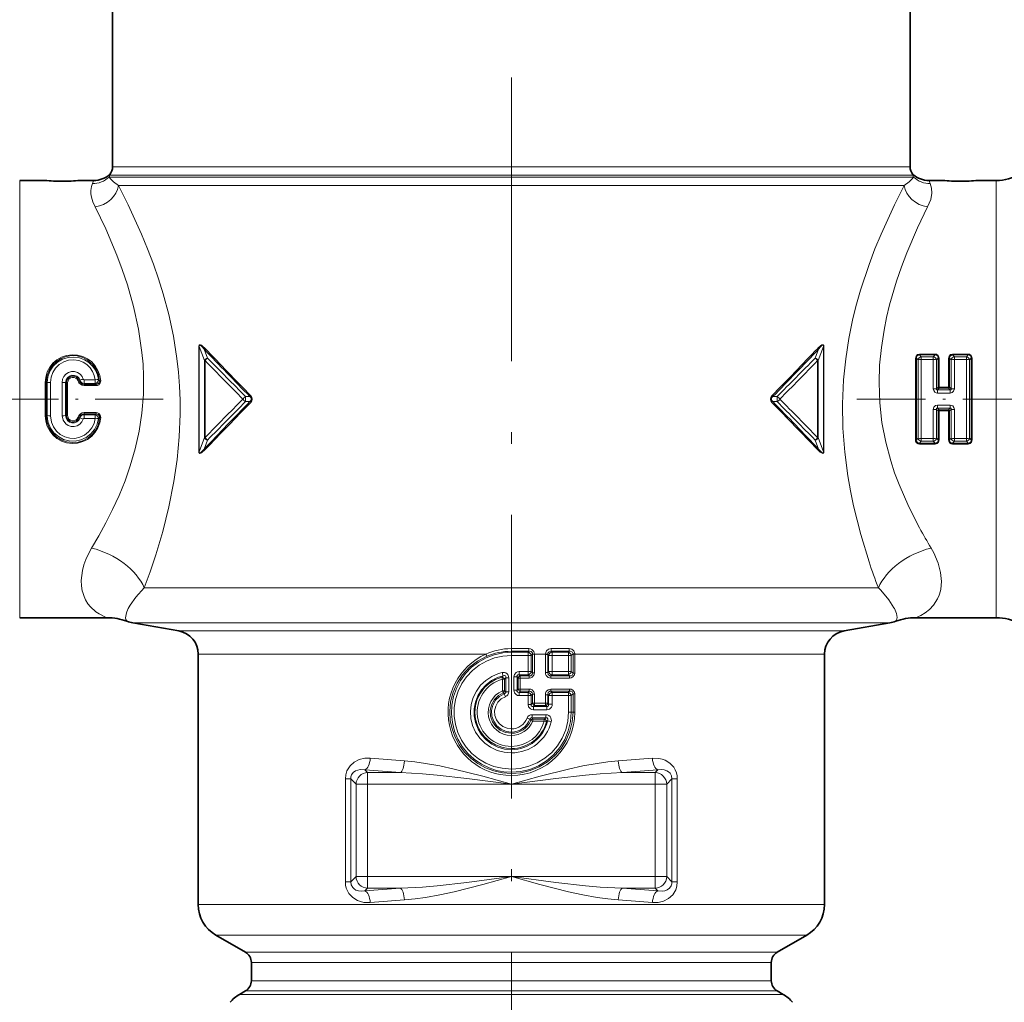
# Model space of a CAD drawing. Extents: x 0 to 210, y 0 to 297.
# Drawn here: x 91 to 133, y 131 to 173 of the extents above; entities that cross this region are included whole.
import ezdxf

# ---------------------------------------------------------------- set-up
doc = ezdxf.new("R2010")
doc.units = 0
doc.linetypes.add('DASHDOT', pattern=[18.5, 12, -3, 0.5, -3])

msp = doc.modelspace()

# ---------------------------------------------------------------- linework, layer by layer
at = {"color": 7, "linetype": 'DASHDOT', "lineweight": 13}
msp.add_line((112.119, 207.364), (112.119, 115.242), dxfattribs=at)
at = {"color": 7, "lineweight": 35}
for p, q in [((95.244, 173.262), (95.244, 166.594)), ((128.994, 173.262), (128.994, 166.594)), ((95.125, 166.27), (95.134, 166.24)), ((129.105, 166.24), (129.114, 166.27)), ((92.369, 166.012), (91.315, 166.012)), ((94.449, 166.012), (93.869, 166.012)), ((130.369, 166.012), (129.79, 166.012)), ((132.635, 166.012), (131.869, 166.012)), ((95.016, 147.512), (91.315, 147.512)), ((132.635, 147.512), (129.223, 147.512)), ((98.043, 146.952), (96.109, 147.293)), ((126.196, 146.952), (128.13, 147.293)), ((98.869, 145.967), (98.869, 135.377)), ((125.369, 145.967), (125.369, 135.377)), ((100.869, 133.356), (99.619, 134.078)), ((123.369, 133.356), (124.619, 134.078)), ((101.119, 132.923), (101.119, 132.151)), ((123.119, 132.923), (123.119, 132.151)), ((100.869, 131.718), (100.619, 131.573)), ((123.369, 131.718), (123.619, 131.573))]:
    msp.add_line(p, q, dxfattribs=at)
at = {"color": 7, "lineweight": 13}
for p, q in [((95.134, 166.24), (95.096, 166.158)), ((95.134, 166.24), (127.057, 166.24)), ((95.244, 166.594), (126.928, 166.594)), ((126.928, 166.594), (128.994, 166.594)), ((127.057, 166.24), (129.105, 166.24)), ((129.142, 166.158), (129.105, 166.24)), ((91.315, 166.012), (91.315, 148.644)), ((95.096, 166.158), (127.129, 166.158)), ((127.129, 166.158), (129.142, 166.158)), ((132.635, 166.012), (132.635, 148.644)), ((95.498, 165.805), (127.258, 165.805)), ((127.258, 165.805), (128.74, 165.805)), ((98.907, 158.989), (98.898, 158.989)), ((98.898, 154.535), (98.898, 158.989)), ((98.907, 158.989), (99.132, 158.389)), ((98.907, 154.535), (98.907, 158.989)), ((99.12, 158.875), (99.265, 158.495)), ((124.973, 158.495), (125.118, 158.875)), ((125.107, 158.389), (125.332, 158.989)), ((125.332, 154.535), (125.332, 158.989)), ((125.332, 158.989), (125.34, 158.989)), ((125.34, 154.535), (125.34, 158.989)), ((99.162, 158.389), (99.132, 158.389)), ((99.132, 155.135), (99.132, 158.389)), ((99.162, 155.135), (99.162, 158.389)), ((125.077, 155.135), (125.077, 158.389)), ((125.077, 158.389), (125.107, 158.389)), ((125.107, 155.135), (125.107, 158.389)), ((129.329, 158.42), (129.264, 158.491)), ((129.329, 158.42), (129.329, 155.104)), ((129.384, 158.632), (129.384, 158.667)), ((129.384, 158.667), (130.055, 158.667)), ((129.384, 158.632), (130.055, 158.632)), ((129.464, 158.545), (129.384, 158.632)), ((129.464, 158.545), (129.974, 158.545)), ((129.464, 158.435), (129.464, 158.545)), ((129.464, 158.435), (129.974, 158.435)), ((129.974, 158.545), (130.055, 158.632)), ((129.974, 158.435), (129.974, 158.545)), ((129.974, 157.202), (129.974, 158.435)), ((130.055, 158.632), (130.055, 158.667)), ((130.11, 158.42), (130.175, 158.491)), ((130.11, 157.198), (130.11, 158.42)), ((130.173, 157.262), (130.175, 158.491)), ((130.218, 157.261), (130.22, 158.485)), ((130.619, 158.485), (130.621, 157.261)), ((130.729, 158.42), (130.664, 158.491)), ((130.664, 158.491), (130.666, 157.262)), ((130.729, 158.42), (130.729, 157.198)), ((130.784, 158.632), (130.784, 158.667)), ((130.784, 158.667), (131.455, 158.667)), ((130.784, 158.632), (131.455, 158.632)), ((130.864, 158.545), (130.784, 158.632)), ((130.864, 158.545), (131.374, 158.545)), ((130.864, 158.435), (130.864, 158.545)), ((130.864, 158.435), (130.865, 157.202)), ((130.864, 158.435), (131.374, 158.435)), ((131.374, 158.545), (131.455, 158.632)), ((131.374, 158.435), (131.374, 158.545)), ((131.455, 158.632), (131.455, 158.667)), ((131.51, 158.42), (131.575, 158.491)), ((131.51, 155.104), (131.51, 158.42)), ((93.867, 157.557), (93.828, 157.546)), ((94.046, 157.577), (94.508, 157.577)), ((94.046, 157.577), (94.046, 157.423)), ((94.508, 157.577), (94.508, 157.423)), ((94.648, 157.584), (94.696, 157.534)), ((92.393, 157.461), (92.393, 156.062)), ((92.483, 157.463), (92.44, 157.464)), ((92.44, 157.464), (92.44, 156.06)), ((92.483, 157.463), (92.483, 156.061)), ((92.624, 157.47), (92.624, 156.053)), ((93.114, 156.053), (93.114, 157.47)), ((93.255, 157.463), (93.299, 157.464)), ((93.255, 156.061), (93.255, 157.463)), ((93.299, 157.464), (93.299, 156.06)), ((93.345, 157.461), (93.345, 156.062)), ((94.046, 157.423), (94.508, 157.423)), ((94.046, 157.423), (94.046, 157.386)), ((94.55, 157.386), (94.046, 157.386)), ((94.046, 157.336), (94.046, 157.386)), ((94.55, 157.336), (94.046, 157.336)), ((94.508, 157.423), (94.55, 157.386)), ((94.55, 157.336), (94.55, 157.386)), ((130.11, 157.198), (130.173, 157.262)), ((130.152, 157.151), (130.218, 157.218)), ((130.152, 157.019), (130.152, 157.151)), ((130.152, 157.151), (130.687, 157.151)), ((130.173, 157.262), (130.218, 157.261)), ((130.218, 157.218), (130.218, 157.261)), ((130.218, 157.261), (130.621, 157.261)), ((130.218, 157.218), (130.621, 157.218)), ((130.666, 157.262), (130.621, 157.261)), ((130.621, 157.218), (130.621, 157.261)), ((130.621, 157.218), (130.687, 157.151)), ((130.666, 157.262), (130.729, 157.198)), ((130.687, 157.019), (130.687, 157.151)), ((101.056, 156.866), (100.871, 156.867)), ((101.056, 156.657), (100.871, 156.657)), ((123.368, 156.867), (123.182, 156.866)), ((123.368, 156.657), (123.182, 156.657)), ((130.152, 157.019), (130.687, 157.019)), ((129.974, 155.089), (129.974, 156.321)), ((130.11, 155.104), (130.11, 156.325)), ((130.173, 156.261), (130.11, 156.325)), ((130.152, 156.505), (130.152, 156.373)), ((130.687, 156.505), (130.152, 156.505)), ((130.687, 156.373), (130.152, 156.373)), ((130.218, 156.305), (130.152, 156.373)), ((130.173, 156.261), (130.218, 156.263)), ((130.175, 155.033), (130.173, 156.261)), ((130.621, 156.305), (130.218, 156.305)), ((130.218, 156.305), (130.218, 156.263)), ((130.22, 155.038), (130.218, 156.263)), ((130.621, 156.263), (130.218, 156.263)), ((130.621, 156.263), (130.619, 155.038)), ((130.621, 156.305), (130.687, 156.373)), ((130.621, 156.305), (130.621, 156.263)), ((130.666, 156.261), (130.664, 155.033)), ((130.666, 156.261), (130.729, 156.325)), ((130.687, 156.505), (130.687, 156.373)), ((130.729, 156.325), (130.729, 155.104)), ((130.865, 156.321), (130.864, 155.089)), ((92.483, 156.061), (92.44, 156.06)), ((93.255, 156.061), (93.299, 156.06)), ((93.867, 155.967), (93.828, 155.978)), ((94.046, 156.188), (94.046, 156.138)), ((94.55, 156.188), (94.046, 156.188)), ((94.046, 156.101), (94.046, 156.138)), ((94.55, 156.138), (94.046, 156.138)), ((94.046, 155.947), (94.046, 156.101)), ((94.046, 156.101), (94.508, 156.101)), ((94.046, 155.947), (94.508, 155.947)), ((94.508, 156.101), (94.55, 156.138)), ((94.508, 155.947), (94.508, 156.101)), ((94.55, 156.188), (94.55, 156.138)), ((94.648, 155.94), (94.696, 155.989)), ((98.907, 154.535), (99.132, 155.135)), ((99.12, 154.649), (99.265, 155.029)), ((99.162, 155.135), (99.132, 155.135)), ((124.973, 155.029), (125.118, 154.649)), ((125.077, 155.135), (125.107, 155.135)), ((125.107, 155.135), (125.332, 154.535)), ((129.329, 155.104), (129.264, 155.033)), ((129.974, 155.089), (129.464, 155.089)), ((129.464, 155.089), (129.464, 154.979)), ((129.974, 155.089), (129.974, 154.979)), ((130.11, 155.104), (130.175, 155.033)), ((130.729, 155.104), (130.664, 155.033)), ((131.374, 155.089), (130.864, 155.089)), ((130.864, 155.089), (130.864, 154.979)), ((131.374, 155.089), (131.374, 154.979)), ((131.51, 155.104), (131.575, 155.033)), ((129.464, 154.979), (129.384, 154.892)), ((130.055, 154.892), (129.384, 154.892)), ((129.384, 154.892), (129.384, 154.857)), ((130.055, 154.857), (129.384, 154.857)), ((129.974, 154.979), (129.464, 154.979)), ((129.974, 154.979), (130.055, 154.892)), ((130.055, 154.892), (130.055, 154.857)), ((130.864, 154.979), (130.784, 154.892)), ((131.455, 154.892), (130.784, 154.892)), ((130.784, 154.892), (130.784, 154.857)), ((131.455, 154.857), (130.784, 154.857)), ((131.374, 154.979), (130.864, 154.979)), ((131.374, 154.979), (131.455, 154.892)), ((131.455, 154.892), (131.455, 154.857)), ((98.907, 154.535), (98.898, 154.535)), ((125.332, 154.535), (125.34, 154.535)), ((96.586, 148.771), (127.258, 148.771)), ((127.258, 148.771), (127.652, 148.771)), ((91.315, 148.644), (91.315, 147.512)), ((93.965, 148.644), (93.982, 148.575)), ((130.274, 148.644), (130.288, 148.716)), ((132.635, 148.644), (132.635, 147.512)), ((128.329, 147.9), (128.311, 147.935)), ((95.91, 147.9), (95.893, 147.867)), ((96.109, 147.293), (126.17, 147.293)), ((126.17, 147.293), (128.13, 147.293)), ((98.043, 146.952), (124.472, 146.952)), ((124.472, 146.952), (126.196, 146.952)), ((98.869, 145.967), (111.046, 145.967)), ((112.119, 146.09), (112.119, 146.204)), ((112.119, 146.204), (112.86, 146.204)), ((112.119, 146.052), (112.119, 146.09)), ((112.119, 146.09), (112.863, 146.09)), ((112.825, 146.052), (112.119, 146.052)), ((112.119, 146.052), (112.119, 145.916)), ((112.829, 145.916), (112.119, 145.916)), ((112.825, 146.052), (112.863, 146.09)), ((112.829, 145.916), (112.829, 145.232)), ((112.829, 145.916), (112.957, 145.916)), ((112.957, 145.916), (113.015, 145.973)), ((112.957, 145.916), (112.957, 145.232)), ((113.015, 145.967), (113.015, 145.973)), ((113.015, 145.973), (113.098, 145.973)), ((113.015, 145.967), (113.015, 145.176)), ((113.015, 145.967), (113.098, 145.967)), ((113.098, 145.967), (113.098, 145.973)), ((113.098, 145.967), (113.098, 145.176)), ((113.098, 145.967), (113.562, 145.967)), ((113.663, 145.963), (113.562, 145.967)), ((113.562, 145.967), (113.562, 145.954)), ((113.663, 145.954), (113.562, 145.954)), ((113.562, 145.954), (113.562, 145.195)), ((113.663, 145.963), (113.663, 145.954)), ((113.698, 145.917), (113.663, 145.954)), ((113.663, 145.954), (113.663, 145.195)), ((113.853, 145.917), (113.698, 145.917)), ((113.698, 145.917), (113.698, 145.232)), ((113.799, 146.205), (114.56, 146.206)), ((113.806, 146.09), (114.57, 146.091)), ((113.842, 146.052), (113.806, 146.09)), ((114.527, 146.053), (113.842, 146.052)), ((113.853, 145.917), (113.853, 145.232)), ((114.543, 145.917), (113.853, 145.917)), ((114.57, 146.091), (114.527, 146.053)), ((114.543, 145.917), (114.543, 145.232)), ((114.543, 145.917), (114.652, 145.917)), ((114.729, 145.987), (114.652, 145.917)), ((114.652, 145.917), (114.652, 145.232)), ((114.729, 145.987), (114.799, 145.99)), ((114.729, 145.967), (114.729, 145.987)), ((114.729, 145.967), (114.729, 145.161)), ((114.729, 145.967), (114.799, 145.967)), ((114.799, 145.967), (114.799, 145.99)), ((114.799, 145.967), (114.799, 145.161)), ((114.799, 145.967), (123.747, 145.967)), ((123.747, 145.967), (125.369, 145.967)), ((111.715, 144.994), (111.767, 145.057)), ((112.224, 145.008), (112.359, 145.008)), ((112.224, 145.008), (112.224, 144.441)), ((112.359, 145.008), (112.359, 144.441)), ((112.359, 145.008), (112.411, 144.957)), ((112.825, 145.096), (112.45, 145.096)), ((112.45, 145.096), (112.5, 145.047)), ((112.829, 145.232), (112.453, 145.232)), ((112.875, 145.047), (112.5, 145.047)), ((112.875, 145.047), (112.825, 145.096)), ((112.829, 145.232), (112.957, 145.232)), ((113.015, 145.176), (112.957, 145.232)), ((113.015, 145.176), (113.098, 145.176)), ((113.663, 145.195), (113.562, 145.195)), ((113.698, 145.232), (113.663, 145.195)), ((113.853, 145.232), (113.698, 145.232)), ((113.842, 145.096), (113.795, 145.046)), ((114.583, 145.045), (113.795, 145.046)), ((114.527, 145.096), (113.842, 145.096)), ((114.543, 145.232), (113.853, 145.232)), ((114.527, 145.096), (114.583, 145.045)), ((114.543, 145.232), (114.652, 145.232)), ((114.652, 145.232), (114.729, 145.161)), ((114.729, 145.161), (114.799, 145.161)), ((111.74, 144.416), (111.74, 144.906)), ((111.74, 144.906), (111.828, 144.906)), ((111.828, 144.906), (111.879, 144.971)), ((111.828, 144.416), (111.828, 144.906)), ((111.879, 144.971), (111.879, 144.381)), ((112.014, 144.971), (111.879, 144.971)), ((112.014, 144.971), (112.014, 144.381)), ((112.411, 144.957), (112.411, 144.492)), ((112.411, 144.957), (112.498, 144.957)), ((112.498, 144.957), (112.498, 144.492)), ((112.872, 144.956), (112.498, 144.957)), ((114.573, 144.955), (113.787, 144.956)), ((111.74, 144.416), (111.828, 144.416)), ((111.74, 144.416), (111.773, 144.332)), ((111.821, 144.297), (111.773, 144.332)), ((111.821, 144.297), (111.867, 144.17)), ((111.879, 144.381), (111.828, 144.416)), ((112.014, 144.381), (111.879, 144.381)), ((112.224, 144.441), (112.359, 144.441)), ((112.411, 144.492), (112.359, 144.441)), ((112.411, 144.492), (112.498, 144.492)), ((112.5, 144.402), (112.45, 144.352)), ((112.825, 144.352), (112.45, 144.352)), ((112.829, 144.216), (112.453, 144.216)), ((112.872, 144.492), (112.498, 144.492)), ((112.875, 144.402), (112.5, 144.402)), ((112.825, 144.352), (112.875, 144.402)), ((112.829, 144.216), (112.829, 143.837)), ((112.829, 144.216), (112.957, 144.216)), ((112.957, 144.216), (113.015, 144.273)), ((112.957, 144.216), (112.957, 143.837)), ((113.015, 144.273), (113.015, 143.892)), ((113.015, 144.273), (113.098, 144.273)), ((113.098, 144.273), (113.098, 143.892)), ((113.663, 144.254), (113.562, 144.254)), ((113.562, 144.254), (113.562, 143.893)), ((113.663, 144.254), (113.698, 144.217)), ((113.663, 144.254), (113.663, 143.893)), ((113.853, 144.217), (113.698, 144.217)), ((113.698, 144.217), (113.698, 143.856)), ((114.573, 144.494), (113.787, 144.493)), ((114.583, 144.404), (113.795, 144.403)), ((113.795, 144.403), (113.842, 144.352)), ((114.527, 144.353), (113.842, 144.352)), ((113.853, 144.217), (113.853, 143.856)), ((114.543, 144.217), (113.853, 144.217)), ((114.583, 144.404), (114.527, 144.353)), ((114.543, 144.217), (114.543, 143.512)), ((114.543, 144.217), (114.652, 144.217)), ((114.729, 144.288), (114.652, 144.217)), ((114.652, 144.217), (114.652, 143.512)), ((114.729, 144.288), (114.729, 143.512)), ((114.729, 144.288), (114.799, 144.288)), ((114.799, 144.288), (114.799, 143.512)), ((112.829, 143.837), (112.957, 143.837)), ((113.015, 143.892), (112.957, 143.837)), ((113.015, 143.892), (113.098, 143.892)), ((113.102, 143.802), (113.051, 143.752)), ((113.615, 143.752), (113.051, 143.752)), ((113.562, 143.893), (113.098, 143.892)), ((113.568, 143.802), (113.102, 143.802)), ((113.663, 143.893), (113.562, 143.893)), ((113.615, 143.752), (113.568, 143.802)), ((113.698, 143.856), (113.663, 143.893)), ((113.853, 143.856), (113.698, 143.856)), ((113.588, 143.407), (112.996, 143.407)), ((113.625, 143.617), (113.057, 143.616)), ((114.543, 143.512), (114.652, 143.512)), ((114.652, 143.512), (114.729, 143.512)), ((114.729, 143.512), (114.799, 143.512)), ((112.904, 143.217), (112.784, 143.264)), ((112.904, 143.217), (112.944, 143.166)), ((112.99, 143.271), (113.025, 143.222)), ((113.578, 143.271), (112.99, 143.271)), ((113.021, 143.131), (113.511, 143.131)), ((113.025, 143.222), (113.517, 143.222)), ((113.517, 143.222), (113.578, 143.271)), ((113.608, 143.106), (113.655, 143.146)), ((106.039, 140.96), (105.924, 141.074)), ((106.039, 140.467), (106.039, 140.96)), ((107.424, 140.96), (106.039, 140.96)), ((118.2, 140.96), (116.814, 140.96)), ((118.2, 140.96), (118.314, 141.074)), ((118.2, 140.467), (118.2, 140.96)), ((105.096, 136.334), (105.096, 140.69)), ((105.096, 140.69), (105.323, 140.69)), ((105.546, 140.467), (105.323, 140.69)), ((105.323, 136.334), (105.323, 140.69)), ((105.546, 136.556), (105.546, 140.467)), ((106.039, 140.467), (105.546, 140.467)), ((106.039, 136.556), (106.039, 140.467)), ((112.119, 140.467), (106.039, 140.467)), ((118.2, 140.467), (112.119, 140.467)), ((118.2, 140.467), (118.692, 140.467)), ((118.2, 136.556), (118.2, 140.467)), ((118.692, 140.467), (118.915, 140.69)), ((118.692, 136.556), (118.692, 140.467)), ((118.915, 140.69), (118.915, 136.334)), ((119.142, 140.69), (118.915, 140.69)), ((119.142, 140.69), (119.142, 136.334)), ((105.096, 136.334), (105.323, 136.334)), ((105.546, 136.556), (105.323, 136.334)), ((105.546, 136.556), (106.039, 136.556)), ((106.039, 136.064), (106.039, 136.556)), ((112.119, 136.556), (106.039, 136.556)), ((118.2, 136.556), (112.119, 136.556)), ((118.692, 136.556), (118.2, 136.556)), ((118.2, 136.064), (118.2, 136.556)), ((118.692, 136.556), (118.915, 136.334)), ((119.142, 136.334), (118.915, 136.334)), ((106.039, 136.064), (105.924, 135.95)), ((107.424, 136.064), (106.039, 136.064)), ((118.2, 136.064), (116.814, 136.064)), ((118.2, 136.064), (118.314, 135.95)), ((123.747, 135.377), (98.869, 135.377)), ((125.369, 135.377), (123.747, 135.377)), ((123.089, 134.078), (99.619, 134.078)), ((124.619, 134.078), (123.089, 134.078)), ((100.869, 133.356), (121.992, 133.356)), ((121.992, 133.356), (123.369, 133.356)), ((101.119, 132.923), (121.773, 132.923)), ((121.773, 132.923), (123.119, 132.923)), ((101.119, 132.151), (121.773, 132.151)), ((121.773, 132.151), (123.119, 132.151)), ((100.869, 131.718), (121.992, 131.718)), ((121.992, 131.718), (123.369, 131.718)), ((122.211, 131.573), (100.619, 131.573)), ((122.211, 131.573), (123.619, 131.573))]:
    msp.add_line(p, q, dxfattribs=at)
at = {"color": 7, "linetype": 'DASHDOT', "lineweight": 13, "ltscale": 0.00091362}
for p, q in [((93.119, 165.978), (93.119, 166.015)), ((131.119, 165.978), (131.119, 166.015))]:
    msp.add_line(p, q, dxfattribs=at)
at = {"color": 7, "linetype": 'DASHDOT', "lineweight": 13, "ltscale": 0.238971}
msp.add_line((97.381, 156.762), (87.822, 156.762), dxfattribs=at)
at = {"color": 7, "linetype": 'DASHDOT', "lineweight": 13, "ltscale": 0.242029}
msp.add_line((126.745, 156.762), (136.426, 156.762), dxfattribs=at)
at = {"color": 7, "lineweight": 13}
for points in [[(94.392, 165.88), (94.347, 165.755), (94.323, 165.588), (94.327, 165.453), (94.352, 165.3), (94.41, 165.109), (94.505, 164.898)], [(94.449, 166.012), (94.449, 166.011), (94.449, 166.01), (94.445, 165.997), (94.392, 165.88)], [(95.096, 166.158), (95.158, 166.079), (95.285, 165.96), (95.498, 165.805)], [(128.74, 165.805), (128.954, 165.96), (129.08, 166.078), (129.142, 166.158)], [(129.734, 164.898), (129.864, 165.214), (129.913, 165.481), (129.904, 165.692), (129.846, 165.88)], [(129.846, 165.88), (129.794, 165.997), (129.789, 166.01), (129.789, 166.011), (129.79, 166.012)], [(95.498, 165.805), (95.908, 164.981), (96.472, 163.744), (96.729, 163.124), (96.978, 162.468), (97.19, 161.856), (97.387, 161.22), (97.622, 160.338), (97.818, 159.424), (97.966, 158.483), (98.031, 157.901), (98.076, 157.313), (98.101, 156.723), (98.104, 156.129), (98.067, 155.168), (97.979, 154.212), (97.842, 153.268), (97.631, 152.197), (97.373, 151.16), (97.077, 150.166), (96.837, 149.452), (96.586, 148.771)], [(127.258, 162.461), (127.507, 163.119), (127.764, 163.74), (128.329, 164.979), (128.74, 165.805)], [(94.505, 164.898), (94.955, 163.972), (95.427, 162.856), (95.656, 162.242), (95.871, 161.597), (96.132, 160.678), (96.342, 159.721), (96.488, 158.738), (96.533, 158.24), (96.557, 157.739), (96.55, 156.95), (96.488, 156.164), (96.374, 155.405), (96.208, 154.66), (95.996, 153.933), (95.772, 153.299), (95.521, 152.686), (95.248, 152.093), (94.96, 151.524), (94.661, 150.978), (94.358, 150.457)], [(128.417, 161.749), (128.627, 162.363), (128.848, 162.948), (129.301, 164.011), (129.734, 164.898)], [(127.258, 149.872), (126.901, 151.032), (126.595, 152.252), (126.466, 152.881), (126.356, 153.52), (126.227, 154.521), (126.152, 155.537), (126.135, 156.559), (126.18, 157.576), (126.27, 158.461), (126.403, 159.327), (126.575, 160.167), (126.727, 160.778), (126.896, 161.372), (127.258, 162.461)], [(129.395, 151.308), (128.938, 152.201), (128.523, 153.15), (128.338, 153.644), (128.172, 154.15), (127.959, 154.946), (127.802, 155.765), (127.707, 156.602), (127.677, 157.447), (127.703, 158.2), (127.776, 158.946), (127.89, 159.68), (127.999, 160.219), (128.126, 160.746), (128.417, 161.749)], [(99.155, 158.91), (99.056, 159.002), (99.002, 159.039), (98.963, 159.055), (98.942, 159.058), (98.925, 159.054), (98.91, 159.04), (98.901, 159.016), (98.898, 158.989)], [(99.12, 158.875), (99.036, 158.972), (98.99, 159.014), (98.957, 159.034), (98.94, 159.04), (98.93, 159.041), (98.917, 159.035), (98.913, 159.029), (98.908, 159.011), (98.907, 158.989)], [(125.34, 158.989), (125.336, 159.023), (125.33, 159.038), (125.31, 159.055), (125.294, 159.058), (125.264, 159.052), (125.216, 159.027), (125.084, 158.91)], [(125.332, 158.989), (125.33, 159.018), (125.324, 159.031), (125.312, 159.04), (125.306, 159.041), (125.295, 159.04), (125.278, 159.033), (125.246, 159.011), (125.201, 158.97), (125.118, 158.875)], [(94.696, 157.534), (94.651, 157.794), (94.547, 158.035), (94.39, 158.246), (94.189, 158.416), (93.98, 158.524), (93.753, 158.587), (93.518, 158.601), (93.285, 158.566), (93.065, 158.482), (92.867, 158.355), (92.7, 158.191), (92.57, 157.996), (92.483, 157.778), (92.451, 157.623), (92.44, 157.464)], [(92.483, 157.463), (92.513, 157.709), (92.597, 157.942), (92.732, 158.149), (92.911, 158.32), (93.124, 158.446), (93.36, 158.521), (93.607, 158.541), (93.852, 158.504), (94.058, 158.425), (94.244, 158.307), (94.402, 158.154), (94.52, 157.981), (94.604, 157.789), (94.648, 157.584)], [(92.624, 157.47), (92.649, 157.687), (92.721, 157.892), (92.837, 158.075), (92.991, 158.227), (93.177, 158.34), (93.383, 158.408), (93.6, 158.426), (93.815, 158.394), (93.995, 158.324), (94.157, 158.219), (94.295, 158.083), (94.398, 157.93), (94.47, 157.759), (94.508, 157.577)], [(129.384, 158.667), (129.301, 158.646), (129.242, 158.585), (129.219, 158.485)], [(129.384, 158.632), (129.34, 158.627), (129.284, 158.583), (129.265, 158.531), (129.264, 158.491)], [(130.22, 158.485), (130.211, 158.549), (130.181, 158.608), (130.11, 158.658), (130.055, 158.667)], [(130.175, 158.491), (130.166, 158.558), (130.15, 158.589), (130.098, 158.627), (130.055, 158.632)], [(130.784, 158.667), (130.701, 158.646), (130.642, 158.585), (130.619, 158.485)], [(130.784, 158.632), (130.74, 158.627), (130.684, 158.583), (130.665, 158.531), (130.664, 158.491)], [(131.62, 158.485), (131.611, 158.549), (131.581, 158.608), (131.51, 158.658), (131.455, 158.667)], [(131.575, 158.491), (131.566, 158.558), (131.55, 158.589), (131.498, 158.627), (131.455, 158.632)], [(93.114, 157.47), (93.133, 157.6), (93.186, 157.719), (93.271, 157.818), (93.381, 157.889), (93.506, 157.926), (93.636, 157.926), (93.761, 157.888), (93.87, 157.816), (93.954, 157.716), (94.003, 157.608)], [(94.696, 157.534), (94.673, 157.443), (94.596, 157.39), (94.55, 157.386)], [(94.743, 157.534), (94.726, 157.443), (94.665, 157.37), (94.61, 157.344), (94.55, 157.336)], [(130.152, 157.019), (130.097, 157.027), (130.045, 157.052), (129.99, 157.123), (129.974, 157.202)], [(130.152, 157.151), (130.131, 157.148), (130.122, 157.149), (130.111, 157.156), (130.106, 157.168), (130.105, 157.177), (130.11, 157.198)], [(130.865, 157.202), (130.835, 157.097), (130.768, 157.037), (130.687, 157.019)], [(130.729, 157.198), (130.733, 157.177), (130.732, 157.168), (130.727, 157.156), (130.716, 157.149), (130.707, 157.148), (130.687, 157.151)], [(101.056, 156.657), (101.093, 156.699), (101.106, 156.73), (101.107, 156.792), (101.093, 156.824), (101.056, 156.866)], [(123.182, 156.866), (123.145, 156.825), (123.132, 156.794), (123.132, 156.731), (123.145, 156.7), (123.182, 156.657)], [(129.974, 156.321), (130.003, 156.427), (130.07, 156.487), (130.152, 156.505)], [(130.11, 156.325), (130.105, 156.346), (130.106, 156.356), (130.112, 156.368), (130.122, 156.375), (130.131, 156.376), (130.152, 156.373)], [(130.687, 156.505), (130.742, 156.497), (130.794, 156.471), (130.849, 156.401), (130.865, 156.321)], [(130.687, 156.373), (130.707, 156.376), (130.716, 156.375), (130.727, 156.368), (130.732, 156.356), (130.733, 156.346), (130.729, 156.325)], [(92.44, 156.06), (92.47, 155.798), (92.559, 155.55), (92.702, 155.33), (92.892, 155.148), (93.094, 155.027), (93.316, 154.95), (93.55, 154.922), (93.785, 154.943), (94.01, 155.012), (94.216, 155.126), (94.392, 155.28), (94.534, 155.467), (94.634, 155.679), (94.676, 155.832), (94.696, 155.989)], [(94.648, 155.94), (94.591, 155.699), (94.481, 155.477), (94.324, 155.287), (94.128, 155.137), (93.902, 155.035), (93.659, 154.986), (93.411, 154.994), (93.171, 155.058), (92.953, 155.174), (92.766, 155.336), (92.621, 155.537), (92.526, 155.765), (92.494, 155.911), (92.483, 156.061)], [(94.508, 155.947), (94.46, 155.735), (94.366, 155.539), (94.231, 155.37), (94.06, 155.236), (93.863, 155.145), (93.65, 155.101), (93.433, 155.107), (93.223, 155.164), (93.032, 155.267), (92.869, 155.411), (92.744, 155.588), (92.661, 155.789), (92.624, 156.053)], [(94.003, 155.915), (93.947, 155.797), (93.86, 155.7), (93.75, 155.631), (93.624, 155.596), (93.493, 155.599), (93.369, 155.64), (93.262, 155.714), (93.153, 155.868), (93.114, 156.053)], [(94.55, 156.188), (94.61, 156.18), (94.665, 156.153), (94.727, 156.08), (94.743, 155.989)], [(94.55, 156.138), (94.639, 156.114), (94.693, 156.036), (94.696, 155.989)], [(129.219, 155.038), (129.227, 154.975), (129.258, 154.915), (129.328, 154.866), (129.384, 154.857)], [(129.264, 155.033), (129.272, 154.965), (129.288, 154.935), (129.341, 154.897), (129.384, 154.892)], [(130.055, 154.857), (130.137, 154.877), (130.196, 154.939), (130.22, 155.038)], [(130.055, 154.892), (130.098, 154.897), (130.154, 154.941), (130.173, 154.993), (130.175, 155.033)], [(130.619, 155.038), (130.627, 154.975), (130.658, 154.915), (130.728, 154.866), (130.784, 154.857)], [(130.664, 155.033), (130.672, 154.965), (130.688, 154.935), (130.741, 154.897), (130.784, 154.892)], [(131.455, 154.857), (131.537, 154.877), (131.596, 154.939), (131.62, 155.038)], [(131.455, 154.892), (131.498, 154.897), (131.554, 154.941), (131.573, 154.993), (131.575, 155.033)], [(98.898, 154.535), (98.902, 154.501), (98.909, 154.485), (98.928, 154.468), (98.944, 154.466), (98.974, 154.472), (99.022, 154.497), (99.155, 154.613)], [(98.907, 154.535), (98.909, 154.505), (98.914, 154.493), (98.926, 154.484), (98.932, 154.483), (98.943, 154.484), (98.961, 154.491), (98.993, 154.513), (99.038, 154.554), (99.12, 154.649)], [(125.084, 154.613), (125.182, 154.522), (125.237, 154.485), (125.275, 154.468), (125.296, 154.466), (125.313, 154.47), (125.329, 154.484), (125.338, 154.508), (125.34, 154.535)], [(125.118, 154.649), (125.202, 154.552), (125.249, 154.51), (125.281, 154.489), (125.299, 154.483), (125.309, 154.483), (125.321, 154.489), (125.326, 154.495), (125.331, 154.512), (125.332, 154.535)], [(94.358, 150.457), (94.227, 150.215), (94.119, 149.976), (94.036, 149.742), (93.976, 149.515), (93.939, 149.298), (93.923, 149.091), (93.931, 148.858), (93.965, 148.644)], [(130.288, 148.716), (130.316, 149.048), (130.281, 149.42), (130.176, 149.824), (129.994, 150.25), (129.88, 150.457)], [(96.586, 148.771), (96.228, 148.377), (95.988, 148.038), (95.91, 147.9)], [(128.311, 147.935), (128.095, 148.268), (127.75, 148.672), (127.652, 148.771)], [(93.982, 148.575), (94.037, 148.411), (94.106, 148.262), (94.205, 148.103), (94.317, 147.966), (94.541, 147.765), (94.676, 147.674), (94.913, 147.553), (95.014, 147.512), (95.016, 147.512)], [(129.223, 147.512), (129.227, 147.513), (129.446, 147.61), (129.625, 147.715), (129.812, 147.858), (129.987, 148.043), (130.157, 148.311), (130.223, 148.469), (130.274, 148.644)], [(95.893, 147.867), (95.831, 147.72), (95.793, 147.508), (95.805, 147.44), (95.847, 147.368), (95.851, 147.363), (95.851, 147.363)], [(128.388, 147.363), (128.392, 147.368), (128.421, 147.409), (128.446, 147.517), (128.416, 147.696), (128.329, 147.9)], [(112.119, 140.922), (111.746, 140.949), (111.379, 141.029), (111.028, 141.159), (110.7, 141.339), (110.401, 141.563), (110.137, 141.828), (109.915, 142.126), (109.738, 142.453), (109.61, 142.803), (109.533, 143.167), (109.51, 143.539), (109.548, 143.956), (109.654, 144.36), (109.823, 144.741), (110.051, 145.09), (110.346, 145.412), (110.691, 145.679), (111.077, 145.886)], [(112.119, 146.052), (111.752, 146.025), (111.393, 145.946), (111.05, 145.815), (110.729, 145.635), (110.438, 145.412), (110.181, 145.148), (109.966, 144.849), (109.795, 144.522), (109.674, 144.173), (109.604, 143.811), (109.588, 143.441), (109.624, 143.074), (109.714, 142.716), (109.855, 142.375), (110.043, 142.058), (110.275, 141.771), (110.546, 141.521), (110.85, 141.313), (111.182, 141.152), (111.486, 141.052), (111.8, 140.992), (112.119, 140.971)], [(112.119, 145.916), (111.759, 145.89), (111.406, 145.81), (111.07, 145.679), (110.757, 145.5), (110.474, 145.277), (110.228, 145.016), (110.024, 144.721), (109.866, 144.399), (109.759, 144.057), (109.703, 143.702), (109.702, 143.344), (109.753, 142.99), (109.857, 142.648), (110.011, 142.325), (110.211, 142.029), (110.454, 141.764), (110.734, 141.538), (111.045, 141.356), (111.38, 141.222), (111.731, 141.138), (112.119, 141.107)], [(113.098, 145.973), (113.07, 146.087), (112.991, 146.169), (112.927, 146.196), (112.86, 146.204)], [(113.015, 145.973), (113.01, 146.017), (112.988, 146.055), (112.958, 146.076), (112.863, 146.09)], [(113.562, 145.967), (113.575, 146.041), (113.61, 146.109), (113.697, 146.181), (113.799, 146.205)], [(113.663, 145.963), (113.667, 146.006), (113.72, 146.073), (113.806, 146.09)], [(114.799, 145.99), (114.766, 146.104), (114.685, 146.177), (114.56, 146.206)], [(114.729, 145.987), (114.725, 146.021), (114.71, 146.051), (114.683, 146.074), (114.614, 146.093), (114.57, 146.091)], [(112.119, 141.791), (111.814, 141.818), (111.519, 141.898), (111.243, 142.027), (110.993, 142.204), (110.779, 142.42), (110.607, 142.67), (110.481, 142.947), (110.407, 143.242), (110.385, 143.544), (110.418, 143.845), (110.503, 144.135), (110.638, 144.406), (110.819, 144.651), (111.041, 144.859), (111.296, 145.026), (111.576, 145.146), (111.735, 145.19)], [(112.119, 141.927), (111.83, 141.954), (111.551, 142.034), (111.291, 142.163), (111.059, 142.338), (110.862, 142.553), (110.709, 142.8), (110.603, 143.071), (110.548, 143.358), (110.546, 143.65), (110.598, 143.937), (110.702, 144.21), (110.854, 144.459), (111.048, 144.676), (111.279, 144.854), (111.54, 144.986), (111.767, 145.057)], [(111.715, 144.994), (111.445, 144.893), (111.198, 144.744), (110.984, 144.552), (110.809, 144.324), (110.68, 144.068), (110.601, 143.792), (110.575, 143.506), (110.603, 143.221), (110.684, 142.946), (110.814, 142.691), (110.99, 142.465), (111.205, 142.275), (111.452, 142.127), (111.722, 142.028), (111.919, 141.989), (112.119, 141.977)], [(112.014, 144.971), (111.987, 145.085), (111.947, 145.138), (111.892, 145.176), (111.831, 145.194), (111.735, 145.19)], [(111.879, 144.971), (111.88, 145.023), (111.87, 145.045), (111.85, 145.063), (111.823, 145.069), (111.767, 145.057)], [(112.453, 145.232), (112.384, 145.223), (112.319, 145.194), (112.247, 145.109), (112.224, 145.008)], [(112.45, 145.096), (112.398, 145.094), (112.376, 145.081), (112.358, 145.043), (112.359, 145.008)], [(112.872, 144.956), (112.939, 144.965), (113.002, 144.993), (113.075, 145.074), (113.098, 145.176)], [(112.875, 145.047), (112.948, 145.056), (113.006, 145.111), (113.015, 145.176)], [(113.787, 144.956), (113.681, 144.982), (113.598, 145.06), (113.571, 145.126), (113.562, 145.195)], [(113.795, 145.046), (113.748, 145.051), (113.679, 145.107), (113.663, 145.195)], [(114.573, 144.955), (114.651, 144.966), (114.725, 145.003), (114.788, 145.092), (114.799, 145.161)], [(114.583, 145.045), (114.654, 145.05), (114.687, 145.064), (114.725, 145.117), (114.729, 145.161)], [(112.119, 142.622), (111.876, 142.656), (111.65, 142.754), (111.46, 142.91), (111.319, 143.111), (111.24, 143.344), (111.227, 143.59), (111.283, 143.83), (111.402, 144.045), (111.576, 144.219), (111.773, 144.332)], [(111.821, 144.297), (111.616, 144.184), (111.45, 144.018), (111.337, 143.813), (111.284, 143.585), (111.297, 143.351), (111.373, 143.13), (111.507, 142.938), (111.69, 142.79), (111.906, 142.699), (112.119, 142.671)], [(111.867, 144.17), (111.694, 144.076), (111.554, 143.938), (111.457, 143.766), (111.412, 143.575), (111.422, 143.378), (111.487, 143.192), (111.6, 143.031), (111.754, 142.908), (111.936, 142.831), (112.119, 142.807)], [(112.453, 144.216), (112.384, 144.225), (112.319, 144.255), (112.246, 144.339), (112.224, 144.441)], [(112.45, 144.352), (112.398, 144.355), (112.376, 144.368), (112.358, 144.405), (112.359, 144.441)], [(112.872, 144.492), (112.939, 144.484), (113.002, 144.456), (113.075, 144.374), (113.098, 144.273)], [(112.875, 144.402), (112.948, 144.393), (113.006, 144.338), (113.015, 144.273)], [(113.787, 144.493), (113.681, 144.466), (113.598, 144.388), (113.571, 144.323), (113.562, 144.254)], [(113.795, 144.403), (113.748, 144.398), (113.679, 144.342), (113.663, 144.254)], [(114.573, 144.494), (114.651, 144.483), (114.725, 144.446), (114.788, 144.357), (114.799, 144.288)], [(114.583, 144.404), (114.654, 144.399), (114.687, 144.384), (114.725, 144.332), (114.729, 144.288)], [(113.057, 143.616), (112.991, 143.625), (112.927, 143.652), (112.852, 143.734), (112.829, 143.837)], [(113.051, 143.752), (112.998, 143.753), (112.976, 143.765), (112.964, 143.78), (112.955, 143.821), (112.957, 143.837)], [(113.615, 143.752), (113.651, 143.754), (113.686, 143.778), (113.697, 143.801), (113.698, 143.856)], [(113.625, 143.617), (113.733, 143.643), (113.816, 143.721), (113.844, 143.787), (113.853, 143.856)], [(114.543, 143.512), (114.513, 143.134), (114.423, 142.765), (114.276, 142.416), (114.077, 142.094), (113.829, 141.807), (113.539, 141.563), (113.214, 141.366), (112.862, 141.223), (112.491, 141.136), (112.119, 141.107)], [(114.652, 143.512), (114.621, 143.114), (114.528, 142.726), (114.376, 142.358), (114.168, 142.018), (113.91, 141.715), (113.607, 141.456), (113.267, 141.247), (112.898, 141.094), (112.509, 141.002), (112.119, 140.971)], [(114.729, 143.512), (114.696, 143.104), (114.599, 142.706), (114.44, 142.329), (114.225, 141.982), (113.957, 141.674), (113.645, 141.411), (113.295, 141.2), (112.916, 141.046), (112.518, 140.953), (112.119, 140.922)], [(113.588, 143.407), (113.649, 143.4), (113.709, 143.375), (113.761, 143.33), (113.796, 143.272), (113.812, 143.149), (113.806, 143.113)], [(112.99, 143.271), (112.955, 143.271), (112.918, 143.249), (112.904, 143.217)], [(113.578, 143.271), (113.63, 143.268), (113.664, 143.235), (113.668, 143.184), (113.655, 143.146)], [(106.15, 141.566), (105.913, 141.564), (105.681, 141.509), (105.465, 141.399), (105.292, 141.242), (105.165, 141.034), (105.113, 140.866), (105.096, 140.69)], [(112.119, 140.467), (110.908, 140.802), (109.698, 141.107), (109.095, 141.238), (108.49, 141.348), (108.042, 141.41), (107.595, 141.452)], [(116.643, 141.452), (116.195, 141.41), (115.747, 141.347), (115.144, 141.238), (114.541, 141.107), (113.332, 140.802), (112.119, 140.467)], [(119.142, 140.69), (119.133, 140.823), (119.104, 140.952), (119.055, 141.074), (118.99, 141.184), (118.829, 141.357), (118.635, 141.478), (118.503, 141.527), (118.367, 141.558), (118.089, 141.566)], [(105.924, 141.074), (105.721, 141.084), (105.622, 141.066), (105.529, 141.03), (105.431, 140.961), (105.358, 140.861), (105.331, 140.779), (105.323, 140.69)], [(112.119, 140.467), (110.234, 140.714), (108.981, 140.853), (108.355, 140.907), (107.424, 140.96)], [(116.814, 140.96), (115.883, 140.907), (115.258, 140.853), (114.006, 140.714), (112.119, 140.467)], [(118.915, 140.69), (118.896, 140.822), (118.834, 140.933), (118.772, 140.991), (118.7, 141.035), (118.591, 141.072), (118.475, 141.086), (118.314, 141.074)], [(105.096, 136.334), (105.106, 136.201), (105.135, 136.072), (105.183, 135.95), (105.248, 135.839), (105.409, 135.666), (105.603, 135.546), (105.735, 135.496), (105.871, 135.466), (106.15, 135.457)], [(105.323, 136.334), (105.342, 136.202), (105.405, 136.091), (105.466, 136.032), (105.538, 135.989), (105.648, 135.952), (105.763, 135.937), (105.924, 135.95)], [(107.424, 136.064), (108.355, 136.116), (108.98, 136.171), (110.233, 136.31), (112.119, 136.556)], [(107.595, 135.572), (108.043, 135.614), (108.492, 135.676), (109.095, 135.786), (109.698, 135.916), (110.907, 136.222), (112.119, 136.556)], [(112.119, 136.556), (114.004, 136.31), (115.257, 136.171), (115.883, 136.116), (116.814, 136.064)], [(112.119, 136.556), (113.331, 136.222), (114.54, 135.917), (115.144, 135.786), (115.748, 135.676), (116.196, 135.613), (116.643, 135.572)], [(118.089, 135.457), (118.326, 135.46), (118.558, 135.514), (118.773, 135.625), (118.946, 135.782), (119.074, 135.99), (119.125, 136.157), (119.142, 136.334)], [(118.314, 135.95), (118.518, 135.94), (118.616, 135.958), (118.709, 135.994), (118.808, 136.063), (118.88, 136.163), (118.908, 136.245), (118.915, 136.334)]]:
    msp.add_lwpolyline(points, dxfattribs=at)
at = {"color": 7, "lineweight": 35}
for centre, radius, start, end in [((132.635, 168.012), 2, 270, 330), ((94.449, 167.027), 1.015, 270.0031, 311.7728), ((94.744, 166.594), 0.5, 319.5893, 0), ((129.494, 166.594), 0.5, 180, 220.4144), ((129.79, 167.027), 1.015, 228.2288, 269.9969), ((93.121, 175.259), 9.277, 265.3563, 269.9919), ((93.118, 175.259), 9.277, 270.0081, 274.6437), ((131.121, 175.259), 9.277, 265.3563, 269.9919), ((131.118, 175.259), 9.277, 270.0081, 274.6437), ((95.016, 145.095), 2.417, 69.7818, 89.9995), ((129.223, 145.095), 2.417, 90.0005, 110.2179), ((132.635, 145.512), 2, 30, 90), ((96.369, 148.771), 1.5, 249.7813, 260), ((127.869, 148.771), 1.5, 280, 290.2183), ((97.869, 145.967), 1, 360, 80), ((126.369, 145.967), 1, 100, 180), ((100.369, 135.377), 1.5, 180, 240), ((123.869, 135.377), 1.5, 300, 0), ((100.619, 132.923), 0.5, 360, 60), ((123.619, 132.923), 0.5, 120, 180), ((100.619, 132.151), 0.5, 300, 0), ((123.619, 132.151), 0.5, 180, 240), ((101.369, 130.274), 1.5, 120, 140.0555), ((122.869, 130.274), 1.5, 39.9445, 60)]:
    msp.add_arc(centre, radius, start, end, dxfattribs=at)
at = {"color": 7, "lineweight": 13}
for centre, radius, start, end in [((94.407, 166.871), 0.992, 269.127, 314.0189), ((129.831, 166.871), 0.992, 225.9811, 270.8729), ((99.085, 158.944), 0.0776, 297.2762, 334.1683), ((239.027, 291.839), 193.011, 223.54246, 224.37063), ((262.865, 315.101), 226.267, 223.65346, 224.36067), ((-38.633, 315.107), 226.276, 315.63935, 316.34654), ((-14.802, 291.852), 193.03, 315.6294, 316.4575), ((125.154, 158.944), 0.0776, 205.8318, 242.7239), ((93.569, 157.463), 1.176, 3.4899, 180.0622), ((99.374, 158.285), 0.237, 117.3297, 153.7883), ((541.902, 590.697), 618.796, 224.31694, 224.527897), ((-625.406, -557.488), 1018.715, 44.525846, 44.654455), ((849.568, -557.412), 1018.607, 135.34554, 135.474152), ((-317.678, 590.711), 618.817, 315.472105, 315.683062), ((129.225, 158.638), 0.153, 267.791, 284.9085), ((-550.195, 156.762), 679.415, 359.854657, 0.145354), ((-505.879, 156.762), 635.145, 359.844047, 0.155985), ((129.495, 158.375), 0.173, 100.373, 164.896), ((-1686.055, 156.762), 1815.52, 359.947198, 0.052807), ((129.943, 158.375), 0.173, 15.104, 79.627), ((130.214, 158.638), 0.153, 255.0915, 272.209), ((130.624, 158.638), 0.153, 267.791, 284.9085), ((130.895, 158.375), 0.173, 100.373, 164.896), ((131.343, 158.375), 0.173, 15.104, 79.627), ((1947.289, 156.762), 1815.915, 179.947208, 180.052792), ((766.718, 156.762), 635.145, 179.844044, 180.155983), ((131.614, 158.638), 0.153, 255.0915, 272.209), ((811.033, 156.762), 679.415, 179.854659, 180.145355), ((93.569, 157.457), 0.315, 18.5241, 178.9167), ((93.569, 157.467), 0.27, 16.9806, 180.5578), ((93.569, 157.461), 0.224, 17.5005, 179.9847), ((93.695, 157.838), 0.322, 285.8785, 294.4894), ((94.046, 157.612), 0.276, 197.5426, 270.0286), ((94.047, 157.615), 0.23, 197.6495, 269.9049), ((94.25, 156.742), 0.9, 105.8829, 115.1289), ((94.046, 157.609), 0.186, 196.2451, 270.046), ((94.046, 157.622), 0.0452, 197.1368, 269.8672), ((94.482, 157.587), 0.166, 279.1833, 358.9976), ((94.717, 157.831), 0.297, 265.966, 274.9883), ((92.401, 157.79), 0.329, 268.66, 276.8622), ((92.601, 156.47), 1, 88.6566, 96.7439), ((93.138, 156.47), 1, 83.2561, 91.3434), ((93.338, 157.79), 0.329, 263.1378, 271.34), ((129.993, 155.423), 1.779, 86.2445, 90.6244), ((130.229, 157.275), 0.0578, 192.4815, 258.9214), ((130.61, 157.275), 0.0578, 281.0786, 347.5185), ((130.845, 155.423), 1.779, 89.3756, 93.7555), ((239.047, 21.666), 193.038, 135.62943, 136.45748), ((542.662, -277.918), 619.861, 135.472294, 135.682896), ((-622.242, 867.892), 1014.272, 315.345278, 315.474451), ((100.994, 156.618), 0.277, 116.3302, 148.7976), ((100.994, 156.906), 0.277, 211.2023, 243.6697), ((100.043, 156.762), 0.834, 352.7889, 7.211), ((101.014, 156.95), 0.094, 296.4774, 328.3843), ((101.014, 156.573), 0.094, 31.6158, 63.5227), ((100.952, 156.762), 0.199, 315.5844, 44.4156), ((123.286, 156.762), 0.199, 135.5844, 224.4156), ((123.224, 156.95), 0.094, 211.6157, 243.5226), ((123.224, 156.573), 0.094, 116.4773, 148.3842), ((-14.796, 21.678), 193.021, 43.54249, 44.37061), ((124.195, 156.762), 0.834, 172.789, 187.211), ((123.245, 156.618), 0.277, 31.2024, 63.6698), ((846.518, 867.929), 1014.324, 224.525547, 224.65472), ((-318.529, -278.021), 620.008, 44.317126, 44.527677), ((262.89, -1.601), 226.301, 135.63939, 136.34649), ((-38.656, -1.605), 226.307, 43.65351, 44.3606), ((129.993, 158.101), 1.779, 269.3756, 273.7555), ((130.229, 156.249), 0.0578, 101.0786, 167.5185), ((130.61, 156.249), 0.0578, 12.4815, 78.9214), ((130.845, 158.101), 1.779, 266.2445, 270.6244), ((93.569, 156.061), 1.176, 179.9378, 356.5102), ((92.401, 155.733), 0.329, 83.1377, 91.3399), ((92.601, 157.054), 1, 263.2561, 271.3434), ((93.138, 157.054), 1, 268.6566, 276.7439), ((93.569, 156.067), 0.315, 181.0834, 341.4759), ((93.338, 155.733), 0.329, 88.66, 96.8622), ((93.569, 156.057), 0.27, 179.4422, 343.0195), ((93.569, 156.062), 0.224, 180.0153, 342.4996), ((94.046, 155.912), 0.276, 89.9714, 162.4574), ((93.695, 155.686), 0.322, 65.5106, 74.1215), ((94.047, 155.909), 0.23, 90.0949, 162.3502), ((94.046, 155.915), 0.186, 89.954, 163.755), ((94.25, 156.782), 0.9, 244.8711, 254.1171), ((94.046, 155.902), 0.0452, 90.1326, 162.8632), ((94.482, 155.937), 0.166, 1.0029, 80.817), ((94.628, 156.809), 0.869, 262.0964, 271.3123), ((94.717, 155.693), 0.297, 85.0122, 94.0345), ((124.865, 155.239), 0.237, 297.3296, 333.7883), ((129.225, 154.885), 0.153, 75.0915, 92.209), ((129.495, 155.149), 0.173, 195.104, 259.627), ((129.943, 155.149), 0.173, 280.373, 344.896), ((130.214, 154.885), 0.153, 87.791, 104.9085), ((130.624, 154.885), 0.153, 75.0915, 92.209), ((130.895, 155.149), 0.173, 195.104, 259.627), ((131.343, 155.149), 0.173, 280.373, 344.896), ((131.614, 154.885), 0.153, 87.791, 104.9085), ((99.085, 154.58), 0.0776, 25.8318, 62.724), ((125.154, 154.58), 0.0776, 117.276, 154.1682), ((150.334, 162.712), 23.844, 208.5738, 210.9271), ((152.933, 158.448), 27.07, 198.4702, 200.946), ((112.12, 143.512), 2.68, 113.6239, 269.9891), ((110.387, 145.669), 0.723, 17.4227, 24.3617), ((112.787, 145.883), 0.173, 11.0801, 77.524), ((114.025, 146.175), 1.165, 178.573, 184.1978), ((113.869, 145.88), 0.175, 98.7591, 167.806), ((114.318, 146.176), 0.519, 176.8078, 189.464), ((113.201, 145.936), 0.652, 358.3246, 10.3093), ((114.482, 145.886), 0.173, 10.3502, 74.8076), ((109.806, 144.396), 2, 14.76, 17.3789), ((111.713, 144.874), 0.119, 15.2829, 89.1315), ((114.645, 145.833), 2.98, 192.4681, 195.1004), ((112.524, 144.934), 0.116, 101.9741, 168.7778), ((109.117, 145.213), 3.335, 358.0003, 0.3361), ((111.259, 145.213), 1.57, 355.7468, 0.7117), ((112.787, 145.266), 0.173, 282.476, 348.9199), ((113.841, 144.969), 0.969, 175.3906, 180.7538), ((113.869, 145.269), 0.175, 192.194, 261.2409), ((114.231, 144.968), 0.443, 169.8592, 181.6128), ((114.482, 145.263), 0.173, 285.1924, 349.6498), ((114.88, 144.967), 0.307, 165.237, 182.2533), ((112.122, 143.512), 1.445, 105.3174, 269.9016), ((112.121, 143.512), 0.981, 112.8608, 269.9005), ((111.716, 144.43), 0.113, 300.5125, 352.8718), ((111.812, 144.366), 0.0687, 277.3524, 12.729), ((111.793, 144.379), 0.221, 289.5692, 0.5961), ((112.524, 144.515), 0.116, 191.2222, 258.0259), ((109.117, 144.236), 3.335, 359.6639, 1.9996), ((114.417, 144.479), 1.918, 179.6177, 182.3251), ((112.787, 144.183), 0.173, 11.0801, 77.524), ((113.841, 144.48), 0.969, 179.2462, 184.6094), ((113.869, 144.18), 0.175, 98.7591, 167.806), ((114.231, 144.481), 0.443, 178.3872, 190.1408), ((113.201, 144.236), 0.652, 358.3246, 10.3093), ((114.482, 144.186), 0.173, 10.3502, 74.8076), ((114.88, 144.482), 0.307, 177.7467, 194.763), ((113.128, 143.914), 0.116, 190.9604, 257.0945), ((111.867, 143.636), 1.19, 359.0647, 5.6142), ((113.845, 143.88), 0.747, 179.026, 185.985), ((113.55, 143.917), 0.116, 279.1831, 347.9407), ((112.877, 143.636), 0.748, 358.529, 8.9733), ((112.118, 143.513), 2.681, 270.0261, 359.9852), ((112.99, 143.187), 0.22, 88.416, 159.4067), ((111.723, 143.388), 1.273, 354.7509, 0.8757), ((112.821, 143.388), 0.766, 351.2466, 1.4368), ((112.121, 143.517), 0.71, 269.8612, 339.0898), ((112.118, 143.509), 0.838, 270.0526, 339.6106), ((112.121, 143.518), 0.896, 269.8933, 336.8216), ((112.117, 143.507), 1.58, 270.0804, 346.8004), ((112.119, 143.51), 1.443, 270.0272, 344.7761), ((112.119, 143.51), 0.979, 270.0285, 337.2166), ((112.123, 143.52), 1.543, 269.8774, 344.4375), ((113.043, 143.111), 0.113, 98.8219, 150.7118), ((113.831, 143.144), 0.81, 174.4819, 180.8996), ((114.092, 145.171), 2.121, 254.0923, 256.8147), ((113.488, 143.104), 0.121, 0.6505, 76.003), ((113.058, 140.101), 3.103, 76.044, 78.8915), ((111.322, 197.812), 56.483, 264.7457, 266.2164), ((112.916, 197.813), 56.484, 273.7836, 275.2543), ((111.29, 201.623), 60.786, 264.93579, 266.35367), ((112.948, 201.622), 60.785, 273.64652, 275.06443), ((111.29, 75.403), 60.785, 93.64652, 95.06443), ((112.948, 75.402), 60.785, 84.93557, 86.35348), ((111.322, 79.212), 56.483, 93.7836, 95.2543), ((112.916, 79.212), 56.483, 84.7457, 86.2164)]:
    msp.add_arc(centre, radius, start, end, dxfattribs=at)
for centre, major_axis, ratio, start_param, end_param in [((94.505, 165.805), (0.917, 0.471), 0.85446, 4.299002, 5.742159), ((129.734, 165.805), (0.917, -0.471), 0.854454, 3.68262, 5.125772), ((99.273, 158.389), (0.141, 0.052), 0.692273, 1.369791, 2.64782), ((124.966, 158.389), (0.108, -0.104), 0.608053, 1.0096, 2.042758), ((124.966, 158.389), (0.141, -0.052), 0.692274, 0.493774, 1.771802), ((129.464, 158.409), (0.15, 0), 0.176127, 1.570627, 2.697842), ((129.974, 158.409), (0.15, 0), 0.176127, 0.443751, 1.570965), ((130.864, 158.409), (0.15, 0), 0.176127, 1.570627, 2.697842), ((131.374, 158.409), (0.15, 0), 0.176127, 0.443751, 1.570965), ((94.508, 157.564), (-0.149, -0.017), 0.085234, 3.491991, 4.702834), ((123.385, 156.762), (0.107, 0.105), 0.511901, 4.108497, 5.196015), ((130.621, 156.26), (0.05, 0), 0.05395, 0.437013, 1.570835), ((99.273, 155.135), (0.141, -0.052), 0.692273, 3.635365, 4.913394), ((99.273, 155.135), (-0.108, 0.104), 0.608053, 1.0096, 2.042758), ((124.966, 155.135), (0.141, 0.052), 0.692274, 4.511382, 5.789411), ((129.464, 155.115), (0.15, 0), 0.176127, 3.585343, 4.712558), ((129.974, 155.115), (-0.15, 0), 0.176127, 1.570627, 2.697842), ((130.864, 155.115), (0.15, 0), 0.176127, 3.585343, 4.712558), ((131.374, 155.115), (0.15, 0), 0.176127, 4.71222, 5.839433), ((94.358, 148.771), (2.257, -1.015), 0.647391, 0.60736, 1.854237), ((129.88, 148.771), (2.257, 1.015), 0.647388, 1.287359, 2.534235), ((112.127, 144.811), (1.929, -0.012), 0.722314, 1.579591, 2.170732), ((112.126, 144.911), (1.856, -0.007), 0.63486, 1.576814, 2.174004), ((112.821, 145.916), (0, -0.15), 0.052583, 1.570786, 2.704614), ((114.516, 145.917), (0, -0.15), 0.179528, 1.570673, 2.697545), ((114.578, 146.182), (0, -0.1), 0.183509, 4.4718, 5.838782), ((112.501, 144.957), (0, 0.1), 0.028625, 0.436523, 1.570803), ((113.834, 145.232), (0, 0.15), 0.128447, 3.581823, 4.712451), ((114.516, 145.232), (0, -0.15), 0.179528, 0.444048, 1.57092), ((112.821, 144.216), (0, -0.15), 0.052583, 1.570786, 2.704614), ((114.516, 144.217), (0, -0.15), 0.179528, 1.570673, 2.697545), ((113.573, 143.893), (0, -0.1), 0.108875, 4.712292, 5.844063), ((112.12, 143.511), (1.733, 0.025), 0.992234, 4.697729, 6.034662), ((113.028, 143.131), (0.0921, -0.039), 0.02662, 3.578091, 4.649665), ((113.521, 143.131), (0, -0.1), 0.105024, 3.58052, 4.712479), ((105.924, 141.566), (-0.044, -0.498), 0.449111, 0.195594, 1.610738), ((107.424, 141.452), (-0.032, -0.499), 0.340828, 0.185774, 1.592625), ((116.814, 141.452), (0.032, -0.499), 0.340828, 4.69056, 6.097411), ((118.314, 141.566), (0.044, -0.498), 0.449111, 4.672447, 6.087589), ((106.039, 140.467), (-0.354, -0.354), 0.970288, 3.94207, 5.482708), ((118.2, 140.467), (-0.354, 0.354), 0.970288, 3.94207, 5.482708), ((106.039, 136.556), (0.354, -0.354), 0.970288, 3.94207, 5.482708), ((118.2, 136.556), (0.354, 0.354), 0.970288, 3.94207, 5.482708), ((105.924, 135.457), (0.044, -0.498), 0.449111, 1.530855, 2.945997), ((107.424, 135.572), (0.032, -0.499), 0.340828, 1.548968, 2.955819), ((116.814, 135.572), (-0.032, -0.499), 0.340828, 3.327367, 4.734218), ((118.314, 135.457), (-0.044, -0.498), 0.449111, 3.337187, 4.752331)]:
    msp.add_ellipse(centre, major_axis=major_axis, ratio=ratio, start_param=start_param, end_param=end_param, dxfattribs=at)

doc.saveas('drawing.dxf')
